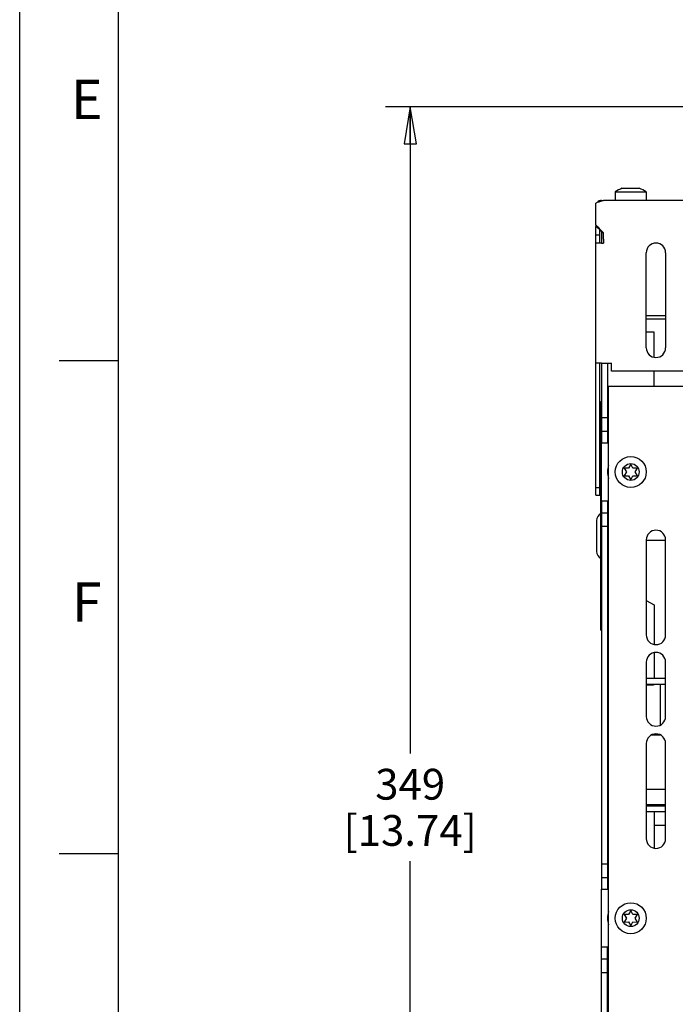
# Model space of a CAD drawing. Units: inches. Extents: x 0 to 34, y 0 to 22.
# Drawn here: x 0 to 3.3, y 5 to 10 of the extents above; entities that cross this region are included whole.
import ezdxf

# ---------------------------------------------------------------- set-up
doc = ezdxf.new("R2010")
doc.units = ezdxf.units.IN
doc.header["$LTSCALE"] = 1.87
doc.header["$MEASUREMENT"] = 0
doc.linetypes.add('HIDDEN', pattern=[0.2, 0.1, -0.1])
doc.layers.get('0').update_dxf_attribs({"linetype": 'CONTINUOUS'})
doc.layers.add('ASSI', color=7, linetype='CONTINUOUS')
doc.layers.add('DEFAULT_2', color=8, linetype='HIDDEN')
doc.styles.get("Standard").update_dxf_attribs({"font": 'txt', "width": 0.8})
doc.styles.add('TEXTSTYLE_2', font='txt')
doc.dimstyles.new('DIMSTYLE_1', dxfattribs={"dimtxt": 0.15625, "dimasz": 0.1875, "dimexe": 0.125, "dimexo": 0.0625, "dimgap": 0.078125, "dimtad": 0, "dimtih": 1, "dimtoh": 1, "dimzin": 4, "dimdsep": 46, "dimtxsty": 'STANDARD', "dimblk": 'CLOSED', "dimblk1": 'CLOSED', "dimblk2": 'CLOSED', "dimcen": 0.09, "dimadec": 0, "dimazin": 0, "dimtfac": 1, "dimtofl": 0, "dimtmove": 0, "dimatfit": 3, "dimldrblk": 'CLOSED', "dimfxl": 1, "dimtolj": 1, "dimtzin": 4, "dimarcsym": 0})

# ---------------------------------------------------------------- blocks, each defined once
blk = doc.blocks.new('_CLOSED')
at = {"color": 0, "linetype": 'BYBLOCK'}
for p, q in [((0, 0), (-1, 0.167)), ((-1, 0.167), (-1, -0.167)), ((-1, -0.167), (0, 0)), ((-1, 0), (0, 0))]:
    blk.add_line(p, q, dxfattribs=at)
blk = doc.blocks.new('*D6')
at = {"color": 2, "linetype": 'CONTINUOUS'}
for p, q in [((2.4191, 9.538), (1.8566, 9.538)), ((1.9816, 9.538), (1.9816, 6.2586)), ((5.1341, 9.538), (2.4191, 9.538)), ((1.9816, 2.6666), (1.9816, 5.7117)), ((2.4191, 2.6666), (1.8566, 2.6666)), ((2.9301, 2.6666), (2.4191, 2.6666))]:
    blk.add_line(p, q, dxfattribs=at)
at = {"color": 2, "linetype": 'CONTINUOUS', "xscale": 0.1875, "yscale": 0.1875, "zscale": 0.1875}
for p, rotation in [((1.9816, 9.538), 90), ((1.9816, 2.6666), 270)]:
    blk.add_blockref('_CLOSED', p, dxfattribs=dict(at, rotation=rotation))
at = {"color": 2, "linetype": 'CONTINUOUS', "insert": (1.9816, 6.1804), "char_height": 0.15625, "width": 0.875, "attachment_point": 2, "line_spacing_factor": 0.9}
blk.add_mtext('349\\P[13.74]', dxfattribs=at)

msp = doc.modelspace()

# ---------------------------------------------------------------- linework, layer by layer
at = {"color": 7, "linetype": 'CONTINUOUS'}
for p, q in [((0, 0), (0, 22)), ((0.5, 21.5), (0.5, 0.5)), ((2.9237, 8.9396), (2.9237, 8.9324)), ((2.9532, 8.9051), (2.9532, 8.8484)), ((3.1796, 8.4626), (3.278, 8.4626)), ((3.219, 8.395), (3.1796, 8.395)), ((3.219, 8.2682), (3.219, 8.395)), ((0.5, 8.25), (0.2, 8.25)), ((2.9532, 8.2375), (2.9532, 7.834)), ((2.9828, 8.2375), (2.9828, 7.834)), ((3.219, 8.1194), (3.219, 8.1981)), ((2.9867, 8.0151), (2.9867, 8.0997)), ((2.9493, 6.8832), (2.9493, 8.0446)), ((2.9493, 8.0446), (2.9532, 8.0446)), ((2.9488, 7.9974), (2.9488, 8.0129)), ((2.9493, 8.0129), (2.9488, 8.0129)), ((2.9493, 8.0124), (2.9488, 8.0124)), ((2.9493, 8.0119), (2.9488, 8.0119)), ((2.9493, 7.9993), (2.9488, 7.9993)), ((2.9493, 7.9974), (2.9488, 7.9974)), ((2.9493, 7.9973), (2.9488, 7.9973)), ((2.9488, 7.9913), (2.9488, 7.9947)), ((2.9493, 7.9947), (2.9488, 7.9947)), ((2.9493, 7.9913), (2.9488, 7.9913)), ((2.9488, 7.9729), (2.9488, 7.9911)), ((2.9493, 7.9857), (2.9488, 7.9857)), ((2.9493, 7.9824), (2.9488, 7.9824)), ((2.9493, 7.9729), (2.9488, 7.9729)), ((2.9488, 7.8936), (2.9488, 7.9703)), ((2.9493, 7.9703), (2.9488, 7.9703)), ((2.9493, 7.9687), (2.9488, 7.9687)), ((2.9493, 7.9653), (2.9488, 7.9653)), ((2.9493, 7.9552), (2.9488, 7.9552)), ((2.9493, 7.9441), (2.9488, 7.9441)), ((2.9532, 7.9619), (2.9828, 7.9619)), ((2.9493, 7.9415), (2.9488, 7.9415)), ((2.9493, 7.9401), (2.9488, 7.9401)), ((2.9493, 7.9369), (2.9488, 7.9369)), ((2.9493, 7.9335), (2.9488, 7.9335)), ((2.9493, 7.9299), (2.9488, 7.9299)), ((2.9493, 7.927), (2.9488, 7.927)), ((2.9493, 7.9235), (2.9488, 7.9235)), ((2.9493, 7.92), (2.9488, 7.92)), ((2.9493, 7.9169), (2.9488, 7.9169)), ((2.9493, 7.9129), (2.9488, 7.9129)), ((2.9493, 7.9126), (2.9488, 7.9126)), ((2.9493, 7.899), (2.9488, 7.899)), ((2.9493, 7.8965), (2.9488, 7.8965)), ((2.9488, 7.8628), (2.9488, 7.8935)), ((2.9493, 7.8935), (2.9488, 7.8935)), ((2.9532, 7.893), (2.9828, 7.893)), ((2.9493, 7.8902), (2.9488, 7.8902)), ((2.9493, 7.8807), (2.9488, 7.8807)), ((2.9493, 7.8765), (2.9488, 7.8765)), ((2.9493, 7.8628), (2.9488, 7.8628)), ((2.9488, 7.8487), (2.9488, 7.8591)), ((2.9493, 7.8591), (2.9488, 7.8591)), ((2.9493, 7.8487), (2.9488, 7.8487)), ((2.9487, 7.8009), (2.9487, 7.828)), ((2.9493, 7.828), (2.9487, 7.828)), ((2.9493, 7.8009), (2.9487, 7.8009)), ((2.9487, 7.7903), (2.9487, 7.7948)), ((2.9493, 7.7948), (2.9487, 7.7948)), ((2.9488, 7.8282), (2.9488, 7.8369)), ((2.9493, 7.8369), (2.9488, 7.8369)), ((2.9493, 7.8356), (2.9488, 7.8356)), ((2.9493, 7.8313), (2.9488, 7.8313)), ((2.9493, 7.8299), (2.9488, 7.8299)), ((2.9493, 7.7903), (2.9487, 7.7903)), ((2.9487, 7.7571), (2.9487, 7.7843)), ((2.9493, 7.7843), (2.9487, 7.7843)), ((2.9493, 7.7571), (2.9487, 7.7571)), ((2.9487, 7.7239), (2.9487, 7.7511)), ((2.9493, 7.7511), (2.9487, 7.7511)), ((2.9493, 7.7466), (2.9487, 7.7466)), ((2.9493, 7.7239), (2.9487, 7.7239)), ((2.9487, 7.6877), (2.9487, 7.7179)), ((2.9493, 7.7179), (2.9487, 7.7179)), ((2.9493, 7.6998), (2.9487, 7.6998)), ((2.9493, 7.696), (2.9487, 7.696)), ((2.9493, 7.693), (2.9487, 7.693)), ((3.0668, 7.706), (3.079, 7.6863)), ((3.0899, 7.7053), (3.0668, 7.706)), ((3.1009, 7.7257), (3.0899, 7.7053)), ((3.1118, 7.7053), (3.1009, 7.7257)), ((3.135, 7.706), (3.1118, 7.7053)), ((3.1227, 7.6863), (3.135, 7.706)), ((2.9493, 7.69), (2.9487, 7.69)), ((2.9493, 7.6884), (2.9487, 7.6884)), ((2.9493, 7.6877), (2.9487, 7.6877)), ((2.9487, 7.6409), (2.9487, 7.6454)), ((2.9493, 7.6454), (2.9487, 7.6454)), ((3.079, 7.6863), (3.0668, 7.6666)), ((3.0668, 7.6666), (3.0899, 7.6674)), ((3.0899, 7.6674), (3.1009, 7.6469)), ((3.1009, 7.6469), (3.1118, 7.6674)), ((3.1118, 7.6674), (3.135, 7.6666)), ((3.135, 7.6666), (3.1227, 7.6863)), ((2.9493, 7.6409), (2.9487, 7.6409)), ((2.9487, 7.6047), (2.9487, 7.6349)), ((2.9493, 7.6349), (2.9487, 7.6349)), ((2.9493, 7.6281), (2.9487, 7.6281)), ((2.9493, 7.6092), (2.9487, 7.6092)), ((2.9493, 7.6047), (2.9487, 7.6047)), ((2.9487, 7.5707), (2.9487, 7.5987)), ((2.9493, 7.5987), (2.9487, 7.5987)), ((2.9493, 7.5964), (2.9487, 7.5964)), ((2.9493, 7.5956), (2.9487, 7.5956)), ((2.9493, 7.5926), (2.9487, 7.5926)), ((2.9488, 7.5987), (2.9488, 7.6046)), ((2.9493, 7.6032), (2.9488, 7.6032)), ((2.9493, 7.5999), (2.9488, 7.5999)), ((2.9434, 7.5682), (2.9493, 7.5682)), ((2.9493, 7.5896), (2.9487, 7.5896)), ((2.9493, 7.5866), (2.9487, 7.5866)), ((2.9493, 7.5828), (2.9487, 7.5828)), ((2.9493, 7.579), (2.9487, 7.579)), ((2.9493, 7.576), (2.9487, 7.576)), ((2.9493, 7.5738), (2.9487, 7.5738)), ((2.9493, 7.573), (2.9487, 7.573)), ((2.9493, 7.5722), (2.9487, 7.5722)), ((2.9493, 7.5707), (2.9487, 7.5707)), ((2.9487, 7.536), (2.9487, 7.5647)), ((2.9493, 7.5647), (2.9487, 7.5647)), ((2.9488, 7.5647), (2.9488, 7.5707)), ((2.9493, 7.5672), (2.9488, 7.5672)), ((2.9493, 7.536), (2.9487, 7.536)), ((2.9487, 7.4998), (2.9487, 7.53)), ((2.9493, 7.53), (2.9487, 7.53)), ((2.9493, 7.5179), (2.9487, 7.5179)), ((2.9493, 7.5119), (2.9487, 7.5119)), ((2.9493, 7.4998), (2.9487, 7.4998)), ((2.9487, 7.4666), (2.9487, 7.4938)), ((2.9493, 7.4938), (2.9487, 7.4938)), ((2.9488, 7.53), (2.9488, 7.536)), ((2.9493, 7.5314), (2.9488, 7.5314)), ((2.9488, 7.4938), (2.9488, 7.4997)), ((2.9532, 7.5387), (2.9532, 5.5702)), ((2.9828, 7.5387), (2.9828, 5.5702)), ((2.9828, 7.5312), (2.9877, 7.5263)), ((2.9493, 7.4892), (2.9487, 7.4892)), ((2.9493, 7.4666), (2.9487, 7.4666)), ((2.9487, 7.4334), (2.9487, 7.4606)), ((2.9493, 7.4606), (2.9487, 7.4606)), ((2.9493, 7.456), (2.9487, 7.456)), ((2.9488, 7.4606), (2.9488, 7.4639)), ((2.9493, 7.4639), (2.9488, 7.4639)), ((2.9532, 7.4796), (2.9828, 7.4796)), ((2.9276, 7.4403), (2.9276, 7.2828)), ((2.9493, 7.4334), (2.9487, 7.4334)), ((2.9487, 7.4002), (2.9487, 7.4274)), ((2.9493, 7.4274), (2.9487, 7.4274)), ((2.9493, 7.4002), (2.9487, 7.4002)), ((2.9487, 7.364), (2.9487, 7.3942)), ((2.9493, 7.3942), (2.9487, 7.3942)), ((2.9488, 7.4274), (2.9488, 7.4334)), ((2.9493, 7.4284), (2.9488, 7.4284)), ((2.9488, 7.3942), (2.9488, 7.4002)), ((2.9532, 7.4107), (2.9828, 7.4107)), ((2.9493, 7.376), (2.9487, 7.376)), ((2.9493, 7.3723), (2.9487, 7.3723)), ((2.9493, 7.3693), (2.9487, 7.3693)), ((2.9493, 7.3662), (2.9487, 7.3662)), ((2.9493, 7.3647), (2.9487, 7.3647)), ((2.9493, 7.364), (2.9487, 7.364)), ((2.9488, 7.3418), (2.9488, 7.364)), ((2.9493, 7.3606), (2.9488, 7.3606)), ((2.9493, 7.3595), (2.9488, 7.3595)), ((2.9493, 7.356), (2.9488, 7.356)), ((2.9493, 7.3525), (2.9488, 7.3525)), ((2.9493, 7.351), (2.9488, 7.351)), ((2.9493, 7.3471), (2.9488, 7.3471)), ((2.9493, 7.3451), (2.9488, 7.3451)), ((2.9493, 7.3438), (2.9488, 7.3438)), ((2.9493, 7.3431), (2.9488, 7.3431)), ((2.9493, 7.3425), (2.9488, 7.3425)), ((2.9487, 7.2915), (2.9487, 7.3217)), ((2.9493, 7.3217), (2.9487, 7.3217)), ((2.9493, 7.321), (2.9487, 7.321)), ((2.9493, 7.3195), (2.9487, 7.3195)), ((2.9493, 7.3164), (2.9487, 7.3164)), ((2.9493, 7.3134), (2.9487, 7.3134)), ((2.9493, 7.3096), (2.9487, 7.3096)), ((2.9493, 7.3036), (2.9487, 7.3036)), ((2.9493, 7.2998), (2.9487, 7.2998)), ((2.9493, 7.2968), (2.9487, 7.2968)), ((2.9493, 7.2938), (2.9487, 7.2938)), ((2.9493, 7.3418), (2.9488, 7.3418)), ((2.9488, 7.3217), (2.9488, 7.3366)), ((2.9493, 7.3366), (2.9488, 7.3366)), ((2.9493, 7.3333), (2.9488, 7.3333)), ((2.9493, 7.332), (2.9488, 7.332)), ((2.9493, 7.33), (2.9488, 7.33)), ((2.9493, 7.3274), (2.9488, 7.3274)), ((2.9493, 7.3254), (2.9488, 7.3254)), ((2.9493, 7.3235), (2.9488, 7.3235)), ((2.9493, 7.2923), (2.9487, 7.2923)), ((2.9493, 7.2915), (2.9487, 7.2915)), ((2.9487, 7.2576), (2.9487, 7.2855)), ((2.9493, 7.2855), (2.9487, 7.2855)), ((2.9493, 7.2674), (2.9487, 7.2674)), ((2.9493, 7.2636), (2.9487, 7.2636)), ((2.9493, 7.2606), (2.9487, 7.2606)), ((2.9493, 7.2583), (2.9487, 7.2583)), ((2.9493, 7.2576), (2.9487, 7.2576)), ((2.9487, 7.2229), (2.9487, 7.2515)), ((2.9493, 7.2515), (2.9487, 7.2515)), ((2.9488, 7.2855), (2.9488, 7.2915)), ((2.9493, 7.2913), (2.9488, 7.2913)), ((2.9493, 7.2874), (2.9488, 7.2874)), ((2.9493, 7.2229), (2.9487, 7.2229)), ((2.9487, 7.2123), (2.9487, 7.2168)), ((2.9493, 7.2168), (2.9487, 7.2168)), ((2.9493, 7.2123), (2.9487, 7.2123)), ((2.9487, 7.1761), (2.9487, 7.2063)), ((2.9493, 7.2063), (2.9487, 7.2063)), ((2.9493, 7.2055), (2.9487, 7.2055)), ((2.9493, 7.204), (2.9487, 7.204)), ((2.9493, 7.201), (2.9487, 7.201)), ((2.9493, 7.198), (2.9487, 7.198)), ((2.9493, 7.1942), (2.9487, 7.1942)), ((2.9488, 7.2168), (2.9488, 7.2229)), ((2.9493, 7.2217), (2.9488, 7.2217)), ((2.9493, 7.2191), (2.9488, 7.2191)), ((2.9493, 7.2172), (2.9488, 7.2172)), ((2.9488, 7.2063), (2.9488, 7.2113)), ((2.9493, 7.2113), (2.9488, 7.2113)), ((2.9493, 7.208), (2.9488, 7.208)), ((2.9493, 7.2067), (2.9488, 7.2067)), ((2.9877, 7.1967), (2.9828, 7.1918)), ((2.9493, 7.1882), (2.9487, 7.1882)), ((2.9493, 7.1844), (2.9487, 7.1844)), ((2.9493, 7.1814), (2.9487, 7.1814)), ((2.9493, 7.1783), (2.9487, 7.1783)), ((2.9493, 7.1768), (2.9487, 7.1768)), ((2.9493, 7.1761), (2.9487, 7.1761)), ((2.9487, 7.1399), (2.9487, 7.17)), ((2.9493, 7.17), (2.9487, 7.17)), ((2.9493, 7.1633), (2.9487, 7.1633)), ((2.9493, 7.1444), (2.9487, 7.1444)), ((2.9488, 7.1732), (2.9488, 7.1761)), ((2.9493, 7.1752), (2.9488, 7.1752)), ((2.9493, 7.1745), (2.9488, 7.1745)), ((2.9493, 7.1738), (2.9488, 7.1738)), ((2.9493, 7.1732), (2.9488, 7.1732)), ((2.9493, 7.1399), (2.9487, 7.1399)), ((2.9487, 7.1059), (2.9487, 7.1338)), ((2.9493, 7.1338), (2.9487, 7.1338)), ((2.9493, 7.1316), (2.9487, 7.1316)), ((2.9493, 7.1308), (2.9487, 7.1308)), ((2.9493, 7.1278), (2.9487, 7.1278)), ((2.9493, 7.1248), (2.9487, 7.1248)), ((2.9493, 7.1217), (2.9487, 7.1217)), ((2.9493, 7.118), (2.9487, 7.118)), ((2.9493, 7.1142), (2.9487, 7.1142)), ((2.9493, 7.1112), (2.9487, 7.1112)), ((2.9493, 7.1089), (2.9487, 7.1089)), ((2.9493, 7.1082), (2.9487, 7.1082)), ((2.9493, 7.1074), (2.9487, 7.1074)), ((2.9493, 7.1059), (2.9487, 7.1059)), ((2.9488, 7.1338), (2.9488, 7.1399)), ((2.9493, 7.1391), (2.9488, 7.1391)), ((2.9493, 7.1371), (2.9488, 7.1371)), ((3.1796, 7.0347), (3.219, 7.0119)), ((3.219, 7.0119), (3.219, 6.8116)), ((2.9493, 6.8832), (2.9532, 6.8832)), ((3.219, 6.7697), (3.219, 6.6391)), ((3.278, 6.6391), (3.1796, 6.6391)), ((3.278, 6.6076), (3.1796, 6.6076)), ((3.2166, 6.6056), (3.1796, 6.6056)), ((3.2166, 6.6076), (3.2166, 6.6056)), ((3.2509, 6.6076), (3.2509, 6.4026)), ((3.2509, 6.3517), (3.2061, 6.3517)), ((3.278, 6.0761), (3.1796, 6.0761)), ((3.1796, 5.9639), (3.278, 5.9639)), ((3.219, 5.9639), (3.219, 5.7781)), ((0.5, 5.75), (0.2, 5.75)), ((2.9532, 5.6981), (2.9828, 5.6981)), ((2.9532, 5.6292), (2.9828, 5.6292)), ((3.1009, 5.4619), (3.0899, 5.4415)), ((3.1118, 5.4415), (3.1009, 5.4619)), ((3.0668, 5.4422), (3.079, 5.4225)), ((3.0899, 5.4415), (3.0668, 5.4422)), ((3.079, 5.4225), (3.0668, 5.4029)), ((3.0668, 5.4029), (3.0899, 5.4036)), ((3.0899, 5.4036), (3.1009, 5.3832)), ((3.1009, 5.3832), (3.1118, 5.4036)), ((3.135, 5.4422), (3.1118, 5.4415)), ((3.1118, 5.4036), (3.135, 5.4029)), ((3.1227, 5.4225), (3.135, 5.4422)), ((3.135, 5.4029), (3.1227, 5.4225)), ((2.9532, 2.706), (2.9532, 5.2749)), ((2.9828, 2.706), (2.9828, 5.2749)), ((2.9532, 5.2158), (2.9828, 5.2158)), ((2.9532, 5.1469), (2.9828, 5.1469))]:
    msp.add_line(p, q, dxfattribs=at)
at = {"color": 3, "linetype": 'CONTINUOUS'}
for p, q in [((2.9237, 8.9396), (2.9237, 9.0505)), ((2.9631, 9.0643), (2.9631, 9.0617)), ((9.0064, 9.0643), (2.9631, 9.0643)), ((2.9631, 8.8674), (2.9631, 8.899)), ((2.9237, 8.2375), (2.9237, 8.8477)), ((2.9532, 8.8477), (2.9237, 8.8477)), ((3.1796, 8.4796), (3.278, 8.4796)), ((2.9532, 8.2375), (2.9237, 8.2375)), ((3.0024, 8.1981), (3.0024, 8.2277)), ((8.967, 8.1981), (3.0024, 8.1981)), ((2.9877, 4.9107), (2.9877, 8.1194)), ((8.9818, 8.1194), (2.9877, 8.1194)), ((2.9532, 7.5387), (2.9532, 7.834)), ((2.9532, 7.834), (2.9877, 7.834)), ((2.9877, 7.5387), (2.9532, 7.5387)), ((3.1796, 7.3418), (3.1796, 6.8595)), ((3.278, 6.8595), (3.278, 7.3418)), ((3.1796, 6.7217), (3.1796, 6.4462)), ((3.278, 6.4462), (3.278, 6.7217)), ((3.1796, 6.3084), (3.1796, 5.8261)), ((3.278, 5.8261), (3.278, 6.3084)), ((3.1796, 5.9934), (3.278, 5.9934)), ((2.9532, 5.2749), (2.9532, 5.5702)), ((2.9532, 5.5702), (2.9877, 5.5702)), ((2.9877, 5.2749), (2.9532, 5.2749))]:
    msp.add_line(p, q, dxfattribs=at)
for centre, radius, start, end in [((3.005, 8.8442), 0.2217, 109.5896, 111.4957), ((2.9532, 9.0347), 0.0295, 90, 141.0648), ((1.7027, 7.7196), 1.7261, 43.5723, 44.9763), ((0.925, 6.9755), 2.8024, 43.3439, 43.6363), ((2.9926, 7.4304), 0.0394, 97.5634, 104.8816), ((3.2288, 7.3418), 0.0492, 0, 180), ((3.2288, 6.8595), 0.0492, 180, 360), ((3.2288, 6.7217), 0.0492, 0, 180), ((3.2288, 6.4462), 0.0492, 180, 360), ((3.2288, 6.3084), 0.0492, 0, 180), ((2.9926, 5.954), 0.0394, 97.5634, 104.8816), ((3.2288, 5.8261), 0.0492, 180, 360)]:
    msp.add_arc(centre, radius, start, end, dxfattribs=at)
at = {"color": 7, "linetype": 'CONTINUOUS'}
for centre, radius, start, end in [((1.9233, 7.8203), 1.4959, 47.0057, 48.028), ((1.5468, 7.4151), 2.049, 46.653, 47.0303), ((1.1283, 6.9718), 2.6586, 46.3609, 46.6533), ((3.1009, 7.6863), 0.1181, 163.416, 196.584), ((2.967, 7.4403), 0.0394, 117.7845, 180), ((2.9926, 7.4304), 0.00984, 120, 180), ((2.967, 7.2828), 0.0394, 180, 242.2155), ((2.9926, 5.954), 0.00984, 120, 180), ((3.1009, 5.4225), 0.1181, 163.416, 196.584), ((2.9926, 5.0092), 0.00984, 180, 240)]:
    msp.add_arc(centre, radius, start, end, dxfattribs=at)
at = {"color": 3, "linetype": 'CONTINUOUS'}
msp.add_open_spline([(2.9631, 9.0617), (2.952, 9.0598), (2.9412, 9.0569), (2.9306, 9.0531)], degree=3, dxfattribs=at)
at = {"color": 7, "linetype": 'CONTINUOUS'}
msp.add_open_spline([(2.9828, 7.1601), (2.9828, 7.1591), (2.9833, 7.1548), (2.9857, 7.1511), (2.9877, 7.1485)], degree=3, knots=[0, 0, 0, 0, 0.228606, 1, 1, 1, 1], dxfattribs=at)
at = {"layer": 'ASSI', "color": 7, "linetype": 'CONTINUOUS'}
for p, q in [((3.0221, 9.107), (3.0221, 9.0643)), ((3.0221, 9.107), (3.1796, 9.107)), ((3.0581, 9.1253), (3.1436, 9.1253)), ((3.1796, 9.107), (3.1796, 9.0643)), ((2.9434, 8.8477), (2.9434, 8.9144)), ((2.9237, 8.8895), (2.9434, 8.8895)), ((2.9434, 7.5682), (2.9434, 8.2375)), ((2.9237, 7.6076), (2.9434, 7.6076)), ((2.9237, 7.5682), (2.9434, 7.5682)), ((3.278, 7.3392), (3.1796, 7.3392)), ((2.9877, 5.9973), (2.9828, 5.9973)), ((3.278, 5.9973), (3.1796, 5.9973))]:
    msp.add_line(p, q, dxfattribs=at)
at = {"layer": 'ASSI', "color": 3, "linetype": 'CONTINUOUS'}
for p, q in [((2.9532, 9.0643), (2.9631, 9.0643)), ((2.9237, 8.8477), (2.9237, 8.9324)), ((2.9532, 8.8477), (2.9631, 8.8477)), ((2.9631, 8.8674), (2.9631, 8.8477)), ((3.1796, 8.3162), (3.1796, 8.7985)), ((3.278, 8.7985), (3.278, 8.3162)), ((2.9237, 7.5682), (2.9237, 8.2375)), ((2.9532, 8.2375), (3.0024, 8.2375)), ((3.0024, 8.2277), (3.0024, 8.2375)), ((3.219, 5.895), (3.278, 5.895))]:
    msp.add_line(p, q, dxfattribs=at)
at = {"layer": 'ASSI', "color": 7, "linetype": 'CONTINUOUS'}
for centre, radius in [((3.1009, 7.6863), 0.0787), ((3.1009, 7.6863), 0.0427), ((3.1009, 5.4225), 0.0787), ((3.1009, 5.4225), 0.0427)]:
    msp.add_circle(centre, radius, dxfattribs=at)
for start, end in [(108.3679, 125.5112), (54.4888, 71.6321)]:
    msp.add_arc((3.1009, 8.9966), 0.1356, start, end, dxfattribs=at)
at = {"layer": 'ASSI', "color": 3, "linetype": 'CONTINUOUS'}
for centre, start, end in [((3.2288, 8.7985), 0, 180), ((3.2288, 8.3162), 180, 360)]:
    msp.add_arc(centre, 0.0492, start, end, dxfattribs=at)
at = {"layer": 'DEFAULT_2', "color": 8, "linetype": 'CONTINUOUS'}
msp.add_line((0, 0), (0, 22), dxfattribs=at)

# ---------------------------------------------------------------- texts
at = {"color": 2, "linetype": 'CONTINUOUS', "char_height": 0.2, "width": 0.2, "attachment_point": 2, "line_spacing_factor": 0.9, "style": 'TEXTSTYLE_2'}
for s, insert in [('E', (0.34, 9.6762)), ('F', (0.34, 7.1262))]:
    msp.add_mtext(s, dxfattribs=dict(at, insert=insert))

# ---------------------------------------------------------------- dimensions: what is measured, and where the dimension line sits
at = {"color": 2, "linetype": 'CONTINUOUS'}
dim = msp.add_linear_dim(base=(1.9816, 9.538), p1=(2.9926, 2.6666), p2=(5.1966, 9.538), angle=90, text='349\\P[13.74]', dimstyle='DIMSTYLE_1', dxfattribs=at)
dim.commit()
dim.dimension.update_dxf_attribs({"geometry": '*D6', "text_midpoint": (1.9816, 5.9851), "dimtype": 160})

doc.saveas('drawing.dxf')
